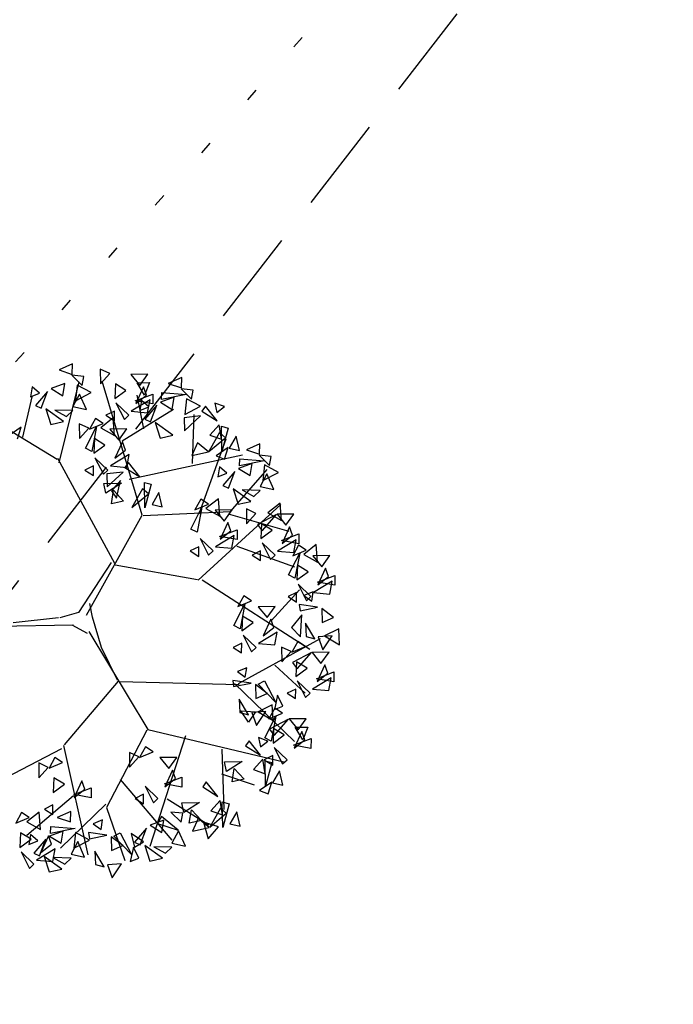
# Model space of a CAD drawing. Units: millimetres. Extents: x 175485 to 176230, y 1668301 to 1669142.
# Drawn here: x 175812 to 175817, y 1668493 to 1668500 of the extents above; entities that cross this region are included whole.
import ezdxf

# ---------------------------------------------------------------- set-up
doc = ezdxf.new("R2010")
doc.units = ezdxf.units.MM
doc.header["$LTSCALE"] = 3
doc.header["$MEASUREMENT"] = 0
doc.linetypes.add('ACAD_ISO07W100', pattern=[3, 0, -3])
doc.linetypes.add('HIDDEN', pattern=[0.375, 0.25, -0.125])
for name, color, linetype in [('-ARVORE', 96, 'CONTINUOUS'), ('-MEIO-FIO', 7, 'HIDDEN'), ('alinhamento spm', 191, 'CONTINUOUS')]:
    doc.layers.add(name, color=color, linetype=linetype)

msp = doc.modelspace()

# ---------------------------------------------------------------- linework, layer by layer
at = {"layer": '-ARVORE', "color": 1}
for p, q in [((175812.5714, 1668497.7902, 1.545), (175812.4652, 1668497.7434, 1.545)), ((175812.5684, 1668497.7077, 1.545), (175812.5714, 1668497.7902, 1.545)), ((175812.4652, 1668497.7434, 1.545), (175812.5684, 1668497.7077, 1.545)), ((175812.7892, 1668497.7484, 1.545), (175812.7909, 1668497.6323, 1.545)), ((175812.8639, 1668497.7135, 1.545), (175812.7892, 1668497.7484, 1.545)), ((175812.7909, 1668497.6323, 1.545), (175812.8639, 1668497.7135, 1.545)), ((175812.5106, 1668497.6361, 1.545), (175812.4029, 1668497.5959, 1.545)), ((175812.465, 1668497.0131, 1.545), (175812.6236, 1668497.649, 1.545)), ((175812.4962, 1668497.5399, 1.545), (175812.5106, 1668497.6361, 1.545)), ((175812.6602, 1668497.6897, 1.545), (175812.5653, 1668497.7, 1.545)), ((175812.5653, 1668497.7, 1.545), (175812.6476, 1668497.6191, 1.545)), ((175812.6476, 1668497.6191, 1.545), (175812.6602, 1668497.6897, 1.545)), ((175813.1177, 1668496.6028, 1.545), (175812.8037, 1668497.6544, 1.545)), ((175812.9074, 1668497.6323, 1.545), (175812.9024, 1668497.5174, 1.545)), ((175812.9904, 1668497.5816, 1.545), (175812.9074, 1668497.6323, 1.545)), ((175813.1619, 1668497.7085, 1.545), (175813.0292, 1668497.7067, 1.545)), ((175813.0292, 1668497.7067, 1.545), (175813.0988, 1668497.6207, 1.545)), ((175813.0776, 1668497.6416, 1.545), (175813.1748, 1668497.6424, 1.545)), ((175813.1366, 1668497.5432, 1.545), (175813.0776, 1668497.6416, 1.545)), ((175813.0988, 1668497.6207, 1.545), (175813.1619, 1668497.7085, 1.545)), ((175813.1748, 1668497.6424, 1.545), (175813.1366, 1668497.5432, 1.545)), ((175813.4294, 1668497.683, 1.545), (175813.3232, 1668497.6363, 1.545)), ((175813.3232, 1668497.6363, 1.545), (175813.4264, 1668497.6006, 1.545)), ((175813.4264, 1668497.6006, 1.545), (175813.4294, 1668497.683, 1.545)), ((175812.255, 1668497.6084, 1.545), (175812.2414, 1668497.5305, 1.545)), ((175812.2414, 1668497.5305, 1.545), (175812.3114, 1668497.5595, 1.545)), ((175812.3114, 1668497.5595, 1.545), (175812.255, 1668497.6084, 1.545)), ((175812.3747, 1668497.5736, 1.545), (175812.2807, 1668497.4624, 1.545)), ((175812.3253, 1668497.4423, 1.545), (175812.3747, 1668497.5736, 1.545)), ((175812.4029, 1668497.5959, 1.545), (175812.4962, 1668497.5399, 1.545)), ((175812.6086, 1668497.6237, 1.545), (175812.5954, 1668497.5005, 1.545)), ((175812.5954, 1668497.5005, 1.545), (175812.7172, 1668497.564, 1.545)), ((175812.7172, 1668497.564, 1.545), (175812.6086, 1668497.6237, 1.545)), ((175812.9024, 1668497.5174, 1.545), (175812.9904, 1668497.5816, 1.545)), ((175813.1277, 1668497.6085, 1.545), (175813.0686, 1668497.4781, 1.545)), ((175813.1519, 1668497.543, 1.545), (175813.1277, 1668497.6085, 1.545)), ((175813.2687, 1668497.5088, 1.545), (175813.2729, 1668497.5642, 1.545)), ((175813.2729, 1668497.5642, 1.545), (175813.4639, 1668497.5502, 1.545)), ((175813.5182, 1668497.5826, 1.545), (175813.4233, 1668497.5929, 1.545)), ((175813.4233, 1668497.5929, 1.545), (175813.5056, 1668497.512, 1.545)), ((175813.5056, 1668497.512, 1.545), (175813.5182, 1668497.5826, 1.545)), ((175812.1809, 1668497.2147, 1.545), (175812.2543, 1668497.5304, 1.545)), ((175812.6265, 1668497.5529, 1.545), (175812.5745, 1668497.4553, 1.545)), ((175812.6799, 1668497.4313, 1.545), (175812.6265, 1668497.5529, 1.545)), ((175812.912, 1668497.4828, 1.545), (175812.9778, 1668497.3529, 1.545)), ((175813.0137, 1668497.3862, 1.545), (175812.912, 1668497.4828, 1.545)), ((175813.1793, 1668497.5072, 1.545), (175813.0327, 1668497.4183, 1.545)), ((175813.0636, 1668497.5002, 1.545), (175813.2008, 1668497.5527, 1.545)), ((175813.2005, 1668497.4752, 1.545), (175813.0636, 1668497.5002, 1.545)), ((175813.0686, 1668497.4781, 1.545), (175813.1519, 1668497.543, 1.545)), ((175813.1314, 1668497.2793, 1.545), (175813.0777, 1668497.5429, 1.545)), ((175813.113, 1668497.5013, 1.545), (175813.0993, 1668497.4234, 1.545)), ((175813.1694, 1668497.4524, 1.545), (175813.113, 1668497.5013, 1.545)), ((175813.1609, 1668497.4065, 1.545), (175813.1793, 1668497.5072, 1.545)), ((175813.2008, 1668497.5527, 1.545), (175813.2005, 1668497.4752, 1.545)), ((175813.3685, 1668497.5289, 1.545), (175813.2608, 1668497.4888, 1.545)), ((175813.2608, 1668497.4888, 1.545), (175813.3541, 1668497.4328, 1.545)), ((175813.4639, 1668497.5502, 1.545), (175813.2687, 1668497.5088, 1.545)), ((175813.3541, 1668497.4328, 1.545), (175813.3685, 1668497.5289, 1.545)), ((175813.4666, 1668497.5166, 1.545), (175813.4534, 1668497.3934, 1.545)), ((175813.5751, 1668497.4569, 1.545), (175813.4666, 1668497.5166, 1.545)), ((175813.7632, 1668497.4542, 1.545), (175813.6894, 1668497.4826, 1.545)), ((175813.6894, 1668497.4826, 1.545), (175813.7044, 1668497.4082, 1.545)), ((175812.4503, 1668497.0397, 1.545), (175811.8204, 1668497.4198, 1.545)), ((175812.2807, 1668497.4624, 1.545), (175812.3253, 1668497.4423, 1.545)), ((175812.5013, 1668497.3369, 1.545), (175812.3623, 1668497.4373, 1.545)), ((175812.3623, 1668497.4373, 1.545), (175812.4014, 1668497.3146, 1.545)), ((175812.5745, 1668497.4238, 1.545), (175812.4313, 1668497.4275, 1.545)), ((175812.4313, 1668497.4275, 1.545), (175812.5236, 1668497.3761, 1.545)), ((175812.5236, 1668497.3761, 1.545), (175812.5745, 1668497.4238, 1.545)), ((175812.5745, 1668497.4553, 1.545), (175812.6799, 1668497.4313, 1.545)), ((175812.9004, 1668497.419, 1.545), (175812.8333, 1668497.3861, 1.545)), ((175812.8997, 1668497.3432, 1.545), (175812.9004, 1668497.419, 1.545)), ((175812.9616, 1668497.1844, 1.545), (175813.3631, 1668497.4346, 1.545)), ((175813.0327, 1668497.4183, 1.545), (175813.1609, 1668497.4065, 1.545)), ((175813.0993, 1668497.4234, 1.545), (175813.1694, 1668497.4524, 1.545)), ((175813.2326, 1668497.4665, 1.545), (175813.1386, 1668497.3553, 1.545)), ((175813.1832, 1668497.3352, 1.545), (175813.2326, 1668497.4665, 1.545)), ((175813.4534, 1668497.3934, 1.545), (175813.5751, 1668497.4569, 1.545)), ((175813.615, 1668497.4571, 1.545), (175813.5867, 1668497.4172, 1.545)), ((175813.5867, 1668497.4172, 1.545), (175813.706, 1668497.3435, 1.545)), ((175813.706, 1668497.3435, 1.545), (175813.615, 1668497.4571, 1.545)), ((175813.7044, 1668497.4082, 1.545), (175813.7632, 1668497.4542, 1.545)), ((175812.4014, 1668497.3146, 1.545), (175812.5013, 1668497.3369, 1.545)), ((175812.7514, 1668497.3614, 1.545), (175812.705, 1668497.278, 1.545)), ((175812.8115, 1668497.3222, 1.545), (175812.7514, 1668497.3614, 1.545)), ((175812.8894, 1668497.3649, 1.545), (175812.7921, 1668497.2881, 1.545)), ((175812.8333, 1668497.3861, 1.545), (175812.8997, 1668497.3432, 1.545)), ((175812.9004, 1668497.228, 1.545), (175812.8894, 1668497.3649, 1.545)), ((175812.9778, 1668497.3529, 1.545), (175813.0137, 1668497.3862, 1.545)), ((175813.1386, 1668497.3553, 1.545), (175813.1832, 1668497.3352, 1.545)), ((175813.3593, 1668497.2298, 1.545), (175813.2202, 1668497.3302, 1.545)), ((175813.2202, 1668497.3302, 1.545), (175813.2594, 1668497.2075, 1.545)), ((175813.5747, 1668497.3819, 1.545), (175813.4468, 1668497.367, 1.545)), ((175813.4468, 1668497.367, 1.545), (175813.4494, 1668497.2647, 1.545)), ((175813.4494, 1668497.2647, 1.545), (175813.5747, 1668497.3819, 1.545)), ((175813.5139, 1668497.0064, 1.545), (175813.527, 1668497.3929, 1.545)), ((175812.1677, 1668497.2933, 1.545), (175812.0725, 1668497.2281, 1.545)), ((175812.1393, 1668497.2022, 1.545), (175812.1677, 1668497.2933, 1.545)), ((175812.6243, 1668497.3187, 1.545), (175812.626, 1668497.2027, 1.545)), ((175812.6991, 1668497.2838, 1.545), (175812.6243, 1668497.3187, 1.545)), ((175812.626, 1668497.2027, 1.545), (175812.6991, 1668497.2838, 1.545)), ((175812.6728, 1668497.1283, 1.545), (175812.7601, 1668497.2987, 1.545)), ((175812.705, 1668497.278, 1.545), (175812.8115, 1668497.3222, 1.545)), ((175812.7601, 1668497.2987, 1.545), (175812.7222, 1668497.1028, 1.545)), ((175812.7921, 1668497.2881, 1.545), (175812.9004, 1668497.228, 1.545)), ((175812.9971, 1668497.2788, 1.545), (175812.8643, 1668497.277, 1.545)), ((175812.8643, 1668497.277, 1.545), (175812.9339, 1668497.1911, 1.545)), ((175812.9339, 1668497.1911, 1.545), (175812.9971, 1668497.2788, 1.545)), ((175813.7262, 1668497.251, 1.545), (175813.6421, 1668497.1025, 1.545)), ((175813.7226, 1668497.3115, 1.545), (175813.6496, 1668497.2307, 1.545)), ((175813.7412, 1668497.1981, 1.545), (175813.7226, 1668497.3115, 1.545)), ((175813.7716, 1668497.2104, 1.545), (175813.7262, 1668497.251, 1.545)), ((175813.7406, 1668497.3, 1.545), (175813.7942, 1668497.2852, 1.545)), ((175813.7438, 1668497.1005, 1.545), (175813.7406, 1668497.3, 1.545)), ((175813.7942, 1668497.2852, 1.545), (175813.7438, 1668497.1005, 1.545)), ((175812.7426, 1668497.2026, 1.545), (175812.7375, 1668497.0878, 1.545)), ((175812.8255, 1668497.1519, 1.545), (175812.7426, 1668497.2026, 1.545)), ((175812.9629, 1668497.1789, 1.545), (175812.9037, 1668497.0484, 1.545)), ((175812.987, 1668497.1134, 1.545), (175812.9629, 1668497.1789, 1.545)), ((175813.2594, 1668497.2075, 1.545), (175813.3593, 1668497.2298, 1.545)), ((175813.5516, 1668497.1702, 1.545), (175813.5077, 1668497.0713, 1.545)), ((175813.6373, 1668497.1003, 1.545), (175813.5516, 1668497.1702, 1.545)), ((175813.5658, 1668496.6126, 1.545), (175813.7769, 1668497.2006, 1.545)), ((175813.6421, 1668497.1025, 1.545), (175813.7716, 1668497.2104, 1.545)), ((175813.6496, 1668497.2307, 1.545), (175813.7412, 1668497.1981, 1.545)), ((175813.8553, 1668497.222, 1.545), (175813.8004, 1668497.1276, 1.545)), ((175813.8808, 1668497.1088, 1.545), (175813.8553, 1668497.222, 1.545)), ((175812.7222, 1668497.1028, 1.545), (175812.6728, 1668497.1283, 1.545)), ((175812.7375, 1668497.0878, 1.545), (175812.8255, 1668497.1519, 1.545)), ((175812.9037, 1668497.0484, 1.545), (175812.987, 1668497.1134, 1.545)), ((175813.5077, 1668497.0713, 1.545), (175813.6373, 1668497.1003, 1.545)), ((175813.7935, 1668497.1321, 1.545), (175813.6983, 1668497.0669, 1.545)), ((175813.7652, 1668497.0409, 1.545), (175813.7935, 1668497.1321, 1.545)), ((175813.8004, 1668497.1276, 1.545), (175813.8808, 1668497.1088, 1.545)), ((175814.0423, 1668497.1625, 1.545), (175813.936, 1668497.1157, 1.545)), ((175813.936, 1668497.1157, 1.545), (175814.0393, 1668497.08, 1.545)), ((175814.0393, 1668497.08, 1.545), (175814.0423, 1668497.1625, 1.545)), ((175812.902, 1668496.2231, 1.545), (175812.4545, 1668497.0475, 1.545)), ((175812.7472, 1668497.0531, 1.545), (175812.8129, 1668496.9232, 1.545)), ((175812.8488, 1668496.9565, 1.545), (175812.7472, 1668497.0531, 1.545)), ((175813.0145, 1668497.0776, 1.545), (175812.8679, 1668496.9886, 1.545)), ((175813.0096, 1668497.0159, 1.545), (175812.9813, 1668496.976, 1.545)), ((175812.9961, 1668496.9769, 1.545), (175813.0145, 1668497.0776, 1.545)), ((175813.1006, 1668496.9023, 1.545), (175813.0096, 1668497.0159, 1.545)), ((175813.0147, 1668496.8839, 1.545), (175813.9054, 1668497.0749, 1.545)), ((175813.6983, 1668497.0669, 1.545), (175813.7652, 1668497.0409, 1.545)), ((175813.8815, 1668496.9882, 1.545), (175813.8857, 1668497.0437, 1.545)), ((175814.0767, 1668497.0297, 1.545), (175813.8815, 1668496.9882, 1.545)), ((175813.8857, 1668497.0437, 1.545), (175814.0767, 1668497.0297, 1.545)), ((175814.131, 1668497.062, 1.545), (175814.0362, 1668497.0723, 1.545)), ((175814.0362, 1668497.0723, 1.545), (175814.1184, 1668496.9914, 1.545)), ((175814.1184, 1668496.9914, 1.545), (175814.131, 1668497.062, 1.545)), ((175812.7355, 1668496.9894, 1.545), (175812.6685, 1668496.9565, 1.545)), ((175812.6685, 1668496.9565, 1.545), (175812.7349, 1668496.9136, 1.545)), ((175812.7349, 1668496.9136, 1.545), (175812.7355, 1668496.9894, 1.545)), ((175812.8129, 1668496.9232, 1.545), (175812.8488, 1668496.9565, 1.545)), ((175812.9693, 1668496.9407, 1.545), (175812.8413, 1668496.9258, 1.545)), ((175812.844, 1668496.8235, 1.545), (175812.9693, 1668496.9407, 1.545)), ((175812.8679, 1668496.9886, 1.545), (175812.9961, 1668496.9769, 1.545)), ((175812.9813, 1668496.976, 1.545), (175813.1006, 1668496.9023, 1.545)), ((175813.7259, 1668496.9807, 1.545), (175813.7122, 1668496.9029, 1.545)), ((175813.7823, 1668496.9318, 1.545), (175813.7259, 1668496.9807, 1.545)), ((175813.8455, 1668496.9459, 1.545), (175813.7515, 1668496.8347, 1.545)), ((175813.7961, 1668496.8146, 1.545), (175813.8455, 1668496.9459, 1.545)), ((175813.8109, 1668496.6294, 1.545), (175814.0988, 1668496.9605, 1.545)), ((175813.9814, 1668497.0084, 1.545), (175813.8737, 1668496.9683, 1.545)), ((175813.8737, 1668496.9683, 1.545), (175813.967, 1668496.9122, 1.545)), ((175813.967, 1668496.9122, 1.545), (175813.9814, 1668497.0084, 1.545)), ((175814.0794, 1668496.996, 1.545), (175814.0662, 1668496.8728, 1.545)), ((175814.0662, 1668496.8728, 1.545), (175814.188, 1668496.9363, 1.545)), ((175814.188, 1668496.9363, 1.545), (175814.0794, 1668496.996, 1.545)), ((175812.8413, 1668496.9258, 1.545), (175812.844, 1668496.8235, 1.545)), ((175812.9464, 1668496.8748, 1.545), (175812.8782, 1668496.7941, 1.545)), ((175812.9153, 1668496.735, 1.545), (175812.9464, 1668496.8748, 1.545)), ((175813.1352, 1668496.8588, 1.545), (175813.1888, 1668496.844, 1.545)), ((175813.1384, 1668496.6593, 1.545), (175813.1352, 1668496.8588, 1.545)), ((175813.7122, 1668496.9029, 1.545), (175813.7823, 1668496.9318, 1.545)), ((175814.0974, 1668496.9252, 1.545), (175814.0453, 1668496.8276, 1.545)), ((175814.1507, 1668496.8036, 1.545), (175814.0974, 1668496.9252, 1.545)), ((175812.8167, 1668496.8505, 1.545), (175812.9558, 1668496.8541, 1.545)), ((175812.8323, 1668496.7746, 1.545), (175812.8167, 1668496.8505, 1.545)), ((175812.9558, 1668496.8541, 1.545), (175812.8323, 1668496.7746, 1.545)), ((175812.8761, 1668496.6921, 1.545), (175812.8932, 1668496.7971, 1.545)), ((175812.8782, 1668496.7941, 1.545), (175812.9153, 1668496.735, 1.545)), ((175812.8932, 1668496.7971, 1.545), (175812.9711, 1668496.7129, 1.545)), ((175813.1208, 1668496.8098, 1.545), (175813.0366, 1668496.6613, 1.545)), ((175813.1662, 1668496.7692, 1.545), (175813.1208, 1668496.8098, 1.545)), ((175813.1888, 1668496.844, 1.545), (175813.1384, 1668496.6593, 1.545)), ((175813.7515, 1668496.8347, 1.545), (175813.7961, 1668496.8146, 1.545)), ((175813.9722, 1668496.7092, 1.545), (175813.8331, 1668496.8096, 1.545)), ((175813.8331, 1668496.8096, 1.545), (175813.8722, 1668496.6869, 1.545)), ((175814.0453, 1668496.7962, 1.545), (175813.9022, 1668496.7999, 1.545)), ((175813.9022, 1668496.7999, 1.545), (175813.9944, 1668496.7485, 1.545)), ((175813.9944, 1668496.7485, 1.545), (175814.0453, 1668496.7962, 1.545)), ((175814.0453, 1668496.8276, 1.545), (175814.1507, 1668496.8036, 1.545)), ((175812.9711, 1668496.7129, 1.545), (175812.8761, 1668496.6921, 1.545)), ((175813.0366, 1668496.6613, 1.545), (175813.1662, 1668496.7692, 1.545)), ((175813.2499, 1668496.7808, 1.545), (175813.195, 1668496.6864, 1.545)), ((175813.2754, 1668496.6676, 1.545), (175813.2499, 1668496.7808, 1.545)), ((175813.5782, 1668496.7262, 1.545), (175813.5317, 1668496.6428, 1.545)), ((175813.6383, 1668496.6871, 1.545), (175813.5782, 1668496.7262, 1.545)), ((175813.7161, 1668496.7297, 1.545), (175813.6189, 1668496.6529, 1.545)), ((175813.7272, 1668496.5928, 1.545), (175813.7161, 1668496.7297, 1.545)), ((175813.8722, 1668496.6869, 1.545), (175813.9722, 1668496.7092, 1.545)), ((175813.1255, 1668496.5986, 1.545), (175813.8109, 1668496.6294, 1.545)), ((175813.195, 1668496.6864, 1.545), (175813.2754, 1668496.6676, 1.545)), ((175813.4996, 1668496.4931, 1.545), (175813.5868, 1668496.6636, 1.545)), ((175813.5317, 1668496.6428, 1.545), (175813.6383, 1668496.6871, 1.545)), ((175813.5868, 1668496.6636, 1.545), (175813.549, 1668496.4677, 1.545)), ((175813.5583, 1668496.0919, 1.545), (175814.2057, 1668496.6867, 1.545)), ((175813.6189, 1668496.6529, 1.545), (175813.7272, 1668496.5928, 1.545)), ((175813.8239, 1668496.6437, 1.545), (175813.6911, 1668496.6419, 1.545)), ((175813.6911, 1668496.6419, 1.545), (175813.7607, 1668496.5559, 1.545)), ((175813.7607, 1668496.5559, 1.545), (175813.8239, 1668496.6437, 1.545)), ((175813.9365, 1668496.6503, 1.545), (175813.9382, 1668496.5342, 1.545)), ((175814.0113, 1668496.6154, 1.545), (175813.9365, 1668496.6503, 1.545)), ((175814.2016, 1668496.6964, 1.545), (175814.1043, 1668496.6197, 1.545)), ((175814.2126, 1668496.5596, 1.545), (175814.2016, 1668496.6964, 1.545)), ((175812.6819, 1668495.8178, 1.545), (175813.1177, 1668496.6028, 1.545)), ((175813.7918, 1668496.6118, 1.545), (175814.268, 1668496.4751, 1.545)), ((175813.9382, 1668496.5342, 1.545), (175814.0113, 1668496.6154, 1.545)), ((175814.1714, 1668496.6074, 1.545), (175814.0225, 1668496.5284, 1.545)), ((175814.0586, 1668496.4794, 1.545), (175814.1714, 1668496.6074, 1.545)), ((175814.1043, 1668496.6197, 1.545), (175814.2126, 1668496.5596, 1.545)), ((175814.3093, 1668496.6104, 1.545), (175814.1765, 1668496.6086, 1.545)), ((175814.1765, 1668496.6086, 1.545), (175814.2461, 1668496.5226, 1.545)), ((175814.2461, 1668496.5226, 1.545), (175814.3093, 1668496.6104, 1.545)), ((175813.549, 1668496.4677, 1.545), (175813.4996, 1668496.4931, 1.545)), ((175813.7255, 1668496.4354, 1.545), (175813.8627, 1668496.4879, 1.545)), ((175813.7897, 1668496.5437, 1.545), (175813.7305, 1668496.4133, 1.545)), ((175813.7305, 1668496.4133, 1.545), (175813.8138, 1668496.4783, 1.545)), ((175813.8138, 1668496.4783, 1.545), (175813.7897, 1668496.5437, 1.545)), ((175813.8627, 1668496.4879, 1.545), (175813.8624, 1668496.4104, 1.545)), ((175814.0225, 1668496.5284, 1.545), (175814.0586, 1668496.4794, 1.545)), ((175814.0547, 1668496.5342, 1.545), (175814.0497, 1668496.4194, 1.545)), ((175814.0497, 1668496.4194, 1.545), (175814.1377, 1668496.4835, 1.545)), ((175814.1377, 1668496.4835, 1.545), (175814.0547, 1668496.5342, 1.545)), ((175814.2751, 1668496.5105, 1.545), (175814.2159, 1668496.38, 1.545)), ((175814.2992, 1668496.445, 1.545), (175814.2751, 1668496.5105, 1.545)), ((175813.5739, 1668496.418, 1.545), (175813.6397, 1668496.2881, 1.545)), ((175813.6756, 1668496.3214, 1.545), (175813.5739, 1668496.418, 1.545)), ((175813.8412, 1668496.4425, 1.545), (175813.6946, 1668496.3535, 1.545)), ((175813.8624, 1668496.4104, 1.545), (175813.7255, 1668496.4354, 1.545)), ((175813.8228, 1668496.3417, 1.545), (175813.8412, 1668496.4425, 1.545)), ((175814.3267, 1668496.4092, 1.545), (175814.18, 1668496.3202, 1.545)), ((175814.211, 1668496.4022, 1.545), (175814.3481, 1668496.4547, 1.545)), ((175814.3479, 1668496.3772, 1.545), (175814.211, 1668496.4022, 1.545)), ((175814.2159, 1668496.38, 1.545), (175814.2992, 1668496.445, 1.545)), ((175814.3083, 1668496.3085, 1.545), (175814.3267, 1668496.4092, 1.545)), ((175814.3481, 1668496.4547, 1.545), (175814.3479, 1668496.3772, 1.545)), ((175813.5623, 1668496.3543, 1.545), (175813.4953, 1668496.3214, 1.545)), ((175813.4953, 1668496.3214, 1.545), (175813.5616, 1668496.2784, 1.545)), ((175813.5616, 1668496.2784, 1.545), (175813.5623, 1668496.3543, 1.545)), ((175813.6397, 1668496.2881, 1.545), (175813.6756, 1668496.3214, 1.545)), ((175813.6946, 1668496.3535, 1.545), (175813.8228, 1668496.3417, 1.545)), ((175813.8606, 1668496.3586, 1.545), (175814.3138, 1668496.1972, 1.545)), ((175814.0477, 1668496.321, 1.545), (175813.9807, 1668496.2881, 1.545)), ((175814.0471, 1668496.2452, 1.545), (175814.0477, 1668496.321, 1.545)), ((175814.0594, 1668496.3847, 1.545), (175814.1251, 1668496.2548, 1.545)), ((175814.161, 1668496.2881, 1.545), (175814.0594, 1668496.3847, 1.545)), ((175814.18, 1668496.3202, 1.545), (175814.3083, 1668496.3085, 1.545)), ((175814.3458, 1668496.367, 1.545), (175814.2994, 1668496.2836, 1.545)), ((175814.2994, 1668496.2836, 1.545), (175814.4059, 1668496.3279, 1.545)), ((175814.4059, 1668496.3279, 1.545), (175814.3458, 1668496.367, 1.545)), ((175814.4838, 1668496.3705, 1.545), (175814.3865, 1668496.2937, 1.545)), ((175814.4948, 1668496.2336, 1.545), (175814.4838, 1668496.3705, 1.545)), ((175813.9807, 1668496.2881, 1.545), (175814.0471, 1668496.2452, 1.545)), ((175814.1251, 1668496.2548, 1.545), (175814.161, 1668496.2881, 1.545)), ((175814.2672, 1668496.1339, 1.545), (175814.3545, 1668496.3043, 1.545)), ((175814.3545, 1668496.3043, 1.545), (175814.3167, 1668496.1084, 1.545)), ((175814.3865, 1668496.2937, 1.545), (175814.4948, 1668496.2336, 1.545)), ((175814.5915, 1668496.2844, 1.545), (175814.4587, 1668496.2827, 1.545)), ((175814.4587, 1668496.2827, 1.545), (175814.5283, 1668496.1967, 1.545)), ((175814.5283, 1668496.1967, 1.545), (175814.5915, 1668496.2844, 1.545)), ((175812.8738, 1668496.23, 1.545), (175812.6178, 1668495.8375, 1.545)), ((175812.9054, 1668496.2119, 1.545), (175813.5509, 1668496.0959, 1.545)), ((175814.337, 1668496.2082, 1.545), (175814.3319, 1668496.0934, 1.545)), ((175814.4199, 1668496.1575, 1.545), (175814.337, 1668496.2082, 1.545)), ((175814.5573, 1668496.1845, 1.545), (175814.4981, 1668496.0541, 1.545)), ((175814.5814, 1668496.119, 1.545), (175814.5573, 1668496.1845, 1.545)), ((175813.589, 1668496.0938, 1.545), (175814.4349, 1668495.5499, 1.545)), ((175814.3167, 1668496.1084, 1.545), (175814.2672, 1668496.1339, 1.545)), ((175814.3319, 1668496.0934, 1.545), (175814.4199, 1668496.1575, 1.545)), ((175814.4932, 1668496.0762, 1.545), (175814.6304, 1668496.1287, 1.545)), ((175814.4981, 1668496.0541, 1.545), (175814.5814, 1668496.119, 1.545)), ((175814.6304, 1668496.1287, 1.545), (175814.6301, 1668496.0512, 1.545)), ((175814.1318, 1668495.7712, 1.545), (175814.3535, 1668496.0164, 1.545)), ((175814.3416, 1668496.0587, 1.545), (175814.4073, 1668495.9289, 1.545)), ((175814.4432, 1668495.9621, 1.545), (175814.3416, 1668496.0587, 1.545)), ((175814.6089, 1668496.0832, 1.545), (175814.4623, 1668495.9942, 1.545)), ((175814.6301, 1668496.0512, 1.545), (175814.4932, 1668496.0762, 1.545)), ((175814.5905, 1668495.9825, 1.545), (175814.6089, 1668496.0832, 1.545)), ((175813.9154, 1668495.9675, 1.545), (175813.869, 1668495.8841, 1.545)), ((175813.9755, 1668495.9284, 1.545), (175813.9154, 1668495.9675, 1.545)), ((175814.3299, 1668495.995, 1.545), (175814.2629, 1668495.9621, 1.545)), ((175814.2629, 1668495.9621, 1.545), (175814.3293, 1668495.9192, 1.545)), ((175814.3293, 1668495.9192, 1.545), (175814.3299, 1668495.995, 1.545)), ((175814.4606, 1668495.9996, 1.545), (175814.3873, 1668495.9699, 1.545)), ((175814.3873, 1668495.9699, 1.545), (175814.449, 1668495.9258, 1.545)), ((175814.4073, 1668495.9289, 1.545), (175814.4432, 1668495.9621, 1.545)), ((175814.449, 1668495.9258, 1.545), (175814.4606, 1668495.9996, 1.545)), ((175814.4623, 1668495.9942, 1.545), (175814.5905, 1668495.9825, 1.545)), ((175812.729, 1668495.8017, 1.545), (175812.7077, 1668495.9075, 1.545)), ((175813.8368, 1668495.7344, 1.545), (175813.9241, 1668495.9048, 1.545)), ((175813.869, 1668495.8841, 1.545), (175813.9755, 1668495.9284, 1.545)), ((175813.9241, 1668495.9048, 1.545), (175813.8862, 1668495.7089, 1.545)), ((175814.1611, 1668495.8849, 1.545), (175814.0283, 1668495.8832, 1.545)), ((175814.0283, 1668495.8832, 1.545), (175814.0979, 1668495.7972, 1.545)), ((175814.0979, 1668495.7972, 1.545), (175814.1611, 1668495.8849, 1.545)), ((175814.4945, 1668495.8797, 1.545), (175814.3504, 1668495.9004, 1.545)), ((175814.3504, 1668495.9004, 1.545), (175814.3571, 1668495.8519, 1.545)), ((175814.3571, 1668495.8519, 1.545), (175814.4945, 1668495.8797, 1.545)), ((175814.6196, 1668495.7977, 1.545), (175814.5285, 1668495.8677, 1.545)), ((175814.5285, 1668495.8677, 1.545), (175814.5305, 1668495.7589, 1.545)), ((175812.4621, 1668495.7947, 1.545), (175812.105, 1668495.7565, 1.545)), ((175812.6178, 1668495.8375, 1.545), (175812.4717, 1668495.7949, 1.545)), ((175812.7996, 1668495.5624, 1.545), (175812.729, 1668495.8017, 1.545)), ((175813.9065, 1668495.8087, 1.545), (175813.9015, 1668495.6939, 1.545)), ((175813.9895, 1668495.758, 1.545), (175813.9065, 1668495.8087, 1.545)), ((175814.1269, 1668495.785, 1.545), (175814.0677, 1668495.6546, 1.545)), ((175814.151, 1668495.7195, 1.545), (175814.1269, 1668495.785, 1.545)), ((175814.3725, 1668495.8179, 1.545), (175814.2893, 1668495.7196, 1.545)), ((175814.3612, 1668495.6468, 1.545), (175814.3725, 1668495.8179, 1.545)), ((175814.5305, 1668495.7589, 1.545), (175814.6196, 1668495.7977, 1.545)), ((175812.5797, 1668495.7381, 1.545), (175811.6819, 1668495.723, 1.545)), ((175812.5649, 1668495.7397, 1.545), (175812.6864, 1668495.6753, 1.545)), ((175813.8862, 1668495.7089, 1.545), (175813.8368, 1668495.7344, 1.545)), ((175813.9015, 1668495.6939, 1.545), (175813.9895, 1668495.758, 1.545)), ((175814.0677, 1668495.6546, 1.545), (175814.151, 1668495.7195, 1.545)), ((175814.2893, 1668495.7196, 1.545), (175814.3612, 1668495.6468, 1.545)), ((175814.4737, 1668495.6309, 1.545), (175814.4009, 1668495.7542, 1.545)), ((175814.4009, 1668495.7542, 1.545), (175814.4063, 1668495.6487, 1.545)), ((175814.6612, 1668495.7081, 1.545), (175814.5498, 1668495.6539, 1.545)), ((175814.6683, 1668495.5844, 1.545), (175814.6612, 1668495.7081, 1.545)), ((175812.6998, 1668495.6894, 1.545), (175813.1618, 1668494.9195, 1.545)), ((175813.8738, 1668495.279, 1.545), (175814.5179, 1668495.6345, 1.545)), ((175813.9111, 1668495.6592, 1.545), (175813.9769, 1668495.5294, 1.545)), ((175814.0128, 1668495.5626, 1.545), (175813.9111, 1668495.6592, 1.545)), ((175814.1785, 1668495.6837, 1.545), (175814.0318, 1668495.5947, 1.545)), ((175814.1601, 1668495.583, 1.545), (175814.1785, 1668495.6837, 1.545)), ((175814.4063, 1668495.6487, 1.545), (175814.4737, 1668495.6309, 1.545)), ((175814.6107, 1668495.6553, 1.545), (175814.5004, 1668495.6476, 1.545)), ((175814.5004, 1668495.6476, 1.545), (175814.536, 1668495.5455, 1.545)), ((175814.536, 1668495.5455, 1.545), (175814.6107, 1668495.6553, 1.545)), ((175814.5498, 1668495.6539, 1.545), (175814.6683, 1668495.5844, 1.545)), ((175812.9254, 1668495.3052, 1.545), (175812.7996, 1668495.5624, 1.545)), ((175813.8995, 1668495.5955, 1.545), (175813.8325, 1668495.5626, 1.545)), ((175813.8325, 1668495.5626, 1.545), (175813.8989, 1668495.5197, 1.545)), ((175813.8989, 1668495.5197, 1.545), (175813.8995, 1668495.5955, 1.545)), ((175813.9769, 1668495.5294, 1.545), (175814.0128, 1668495.5626, 1.545)), ((175814.0318, 1668495.5947, 1.545), (175814.1601, 1668495.583, 1.545)), ((175814.212, 1668495.566, 1.545), (175814.2137, 1668495.4499, 1.545)), ((175814.2868, 1668495.5311, 1.545), (175814.212, 1668495.566, 1.545)), ((175814.3391, 1668495.6086, 1.545), (175814.2926, 1668495.5253, 1.545)), ((175814.2926, 1668495.5253, 1.545), (175814.3992, 1668495.5695, 1.545)), ((175814.3992, 1668495.5695, 1.545), (175814.3391, 1668495.6086, 1.545)), ((175814.2137, 1668495.4499, 1.545), (175814.2868, 1668495.5311, 1.545)), ((175814.4469, 1668495.5231, 1.545), (175814.2979, 1668495.4441, 1.545)), ((175814.3341, 1668495.395, 1.545), (175814.4469, 1668495.5231, 1.545)), ((175814.5848, 1668495.5261, 1.545), (175814.452, 1668495.5243, 1.545)), ((175814.452, 1668495.5243, 1.545), (175814.5216, 1668495.4383, 1.545)), ((175814.5216, 1668495.4383, 1.545), (175814.5848, 1668495.5261, 1.545)), ((175813.939, 1668495.4033, 1.545), (175813.8658, 1668495.3736, 1.545)), ((175813.9275, 1668495.3296, 1.545), (175813.939, 1668495.4033, 1.545)), ((175814.16, 1668495.4248, 1.545), (175814.3968, 1668495.2034, 1.545)), ((175814.2979, 1668495.4441, 1.545), (175814.3341, 1668495.395, 1.545)), ((175814.3302, 1668495.4499, 1.545), (175814.3252, 1668495.3351, 1.545)), ((175814.3252, 1668495.3351, 1.545), (175814.4132, 1668495.3992, 1.545)), ((175814.4132, 1668495.3992, 1.545), (175814.3302, 1668495.4499, 1.545)), ((175814.5506, 1668495.4261, 1.545), (175814.4914, 1668495.2957, 1.545)), ((175814.5747, 1668495.3607, 1.545), (175814.5506, 1668495.4261, 1.545)), ((175813.8658, 1668495.3736, 1.545), (175813.9275, 1668495.3296, 1.545)), ((175814.6021, 1668495.3249, 1.545), (175814.4555, 1668495.2359, 1.545)), ((175814.4864, 1668495.3179, 1.545), (175814.6236, 1668495.3703, 1.545)), ((175814.6233, 1668495.2929, 1.545), (175814.4864, 1668495.3179, 1.545)), ((175814.4914, 1668495.2957, 1.545), (175814.5747, 1668495.3607, 1.545)), ((175814.5837, 1668495.2242, 1.545), (175814.6021, 1668495.3249, 1.545)), ((175814.6236, 1668495.3703, 1.545), (175814.6233, 1668495.2929, 1.545)), ((175812.9293, 1668495.2987, 1.545), (175812.5061, 1668494.7977, 1.545)), ((175812.9407, 1668495.2961, 1.545), (175813.8785, 1668495.2714, 1.545)), ((175813.973, 1668495.2835, 1.545), (175813.8289, 1668495.3042, 1.545)), ((175813.8289, 1668495.3042, 1.545), (175813.8356, 1668495.2557, 1.545)), ((175813.8356, 1668495.2557, 1.545), (175813.973, 1668495.2835, 1.545)), ((175813.8435, 1668495.2796, 1.545), (175814.3148, 1668494.8243, 1.545)), ((175814.0981, 1668495.2015, 1.545), (175814.007, 1668495.2715, 1.545)), ((175814.007, 1668495.2715, 1.545), (175814.009, 1668495.1626, 1.545)), ((175814.028, 1668495.2754, 1.545), (175814.0773, 1668495.3013, 1.545)), ((175814.1668, 1668495.132, 1.545), (175814.028, 1668495.2754, 1.545)), ((175814.0773, 1668495.3013, 1.545), (175814.1668, 1668495.132, 1.545)), ((175814.3232, 1668495.2367, 1.545), (175814.2561, 1668495.2038, 1.545)), ((175814.3225, 1668495.1609, 1.545), (175814.3232, 1668495.2367, 1.545)), ((175814.3348, 1668495.3004, 1.545), (175814.4006, 1668495.1705, 1.545)), ((175814.4365, 1668495.2038, 1.545), (175814.3348, 1668495.3004, 1.545)), ((175814.4555, 1668495.2359, 1.545), (175814.5837, 1668495.2242, 1.545)), ((175813.9522, 1668495.0346, 1.545), (175813.8794, 1668495.1579, 1.545)), ((175813.8794, 1668495.1579, 1.545), (175813.8848, 1668495.0524, 1.545)), ((175814.009, 1668495.1626, 1.545), (175814.0981, 1668495.2015, 1.545)), ((175814.1814, 1668495.189, 1.545), (175814.1565, 1668495.0763, 1.545)), ((175814.2231, 1668495.1031, 1.545), (175814.1814, 1668495.189, 1.545)), ((175814.2561, 1668495.2038, 1.545), (175814.3225, 1668495.1609, 1.545)), ((175814.4006, 1668495.1705, 1.545), (175814.4365, 1668495.2038, 1.545)), ((175814.1397, 1668495.1118, 1.545), (175814.0283, 1668495.0576, 1.545)), ((175814.1589, 1668495.0861, 1.545), (175814.1125, 1668495.0027, 1.545)), ((175814.1468, 1668494.9882, 1.545), (175814.1397, 1668495.1118, 1.545)), ((175814.1565, 1668495.0763, 1.545), (175814.2231, 1668495.1031, 1.545)), ((175814.219, 1668495.047, 1.545), (175814.1589, 1668495.0861, 1.545)), ((175813.8848, 1668495.0524, 1.545), (175813.9522, 1668495.0346, 1.545)), ((175813.8936, 1668495.0648, 1.545), (175814.0081, 1668495.0567, 1.545)), ((175813.953, 1668494.9766, 1.545), (175813.8936, 1668495.0648, 1.545)), ((175814.0081, 1668495.0567, 1.545), (175813.953, 1668494.9766, 1.545)), ((175814.0892, 1668495.0591, 1.545), (175813.9788, 1668495.0514, 1.545)), ((175813.9788, 1668495.0514, 1.545), (175814.0145, 1668494.9493, 1.545)), ((175814.0145, 1668494.9493, 1.545), (175814.0892, 1668495.0591, 1.545)), ((175814.0283, 1668495.0576, 1.545), (175814.1468, 1668494.9882, 1.545)), ((175814.0803, 1668494.853, 1.545), (175814.1676, 1668495.0235, 1.545)), ((175814.1125, 1668495.0027, 1.545), (175814.219, 1668495.047, 1.545)), ((175814.1676, 1668495.0235, 1.545), (175814.1297, 1668494.8275, 1.545)), ((175814.4046, 1668495.0036, 1.545), (175814.2718, 1668495.0018, 1.545)), ((175814.3414, 1668494.9158, 1.545), (175814.4046, 1668495.0036, 1.545)), ((175814.2667, 1668495.0006, 1.545), (175814.1178, 1668494.9216, 1.545)), ((175814.1501, 1668494.9274, 1.545), (175814.145, 1668494.8125, 1.545)), ((175814.233, 1668494.8767, 1.545), (175814.1501, 1668494.9274, 1.545)), ((175814.1539, 1668494.8725, 1.545), (175814.2667, 1668495.0006, 1.545)), ((175814.2718, 1668495.0018, 1.545), (175814.3414, 1668494.9158, 1.545)), ((175814.3203, 1668494.9367, 1.545), (175814.4175, 1668494.9375, 1.545)), ((175814.3793, 1668494.8383, 1.545), (175814.3203, 1668494.9367, 1.545)), ((175814.4175, 1668494.9375, 1.545), (175814.3793, 1668494.8383, 1.545)), ((175813.1542, 1668494.9148, 1.545), (175812.8382, 1668494.3059, 1.545)), ((175813.1618, 1668494.9195, 1.545), (175814.2295, 1668494.6656, 1.545)), ((175813.4567, 1668494.8681, 1.545), (175813.1768, 1668494.0013, 1.545)), ((175814.105, 1668494.8276, 1.545), (175814.0312, 1668494.856, 1.545)), ((175814.0312, 1668494.856, 1.545), (175814.0461, 1668494.7817, 1.545)), ((175814.1297, 1668494.8275, 1.545), (175814.0803, 1668494.853, 1.545)), ((175814.1178, 1668494.9216, 1.545), (175814.1539, 1668494.8725, 1.545)), ((175814.145, 1668494.8125, 1.545), (175814.233, 1668494.8767, 1.545)), ((175814.3704, 1668494.9036, 1.545), (175814.3112, 1668494.7732, 1.545)), ((175814.3945, 1668494.8382, 1.545), (175814.3704, 1668494.9036, 1.545)), ((175812.499, 1668494.7934, 1.545), (175812.6904, 1668493.9353, 1.545)), ((175813.1445, 1668494.7821, 1.545), (175813.0981, 1668494.6987, 1.545)), ((175813.2046, 1668494.743, 1.545), (175813.1445, 1668494.7821, 1.545)), ((175813.9568, 1668494.8305, 1.545), (175813.9285, 1668494.7906, 1.545)), ((175813.9285, 1668494.7906, 1.545), (175814.0478, 1668494.7169, 1.545)), ((175814.0478, 1668494.7169, 1.545), (175813.9568, 1668494.8305, 1.545)), ((175814.0461, 1668494.7817, 1.545), (175814.105, 1668494.8276, 1.545)), ((175814.1547, 1668494.7779, 1.545), (175814.2204, 1668494.648, 1.545)), ((175814.2563, 1668494.6813, 1.545), (175814.1547, 1668494.7779, 1.545)), ((175814.3063, 1668494.7953, 1.545), (175814.4435, 1668494.8478, 1.545)), ((175814.4432, 1668494.7703, 1.545), (175814.3063, 1668494.7953, 1.545)), ((175814.3112, 1668494.7732, 1.545), (175814.3945, 1668494.8382, 1.545)), ((175814.4435, 1668494.8478, 1.545), (175814.4432, 1668494.7703, 1.545)), ((175812.4853, 1668494.7658, 1.545), (175811.5913, 1668494.3052, 1.545)), ((175812.4328, 1668494.6987, 1.545), (175812.3864, 1668494.6153, 1.545)), ((175812.4929, 1668494.6595, 1.545), (175812.4328, 1668494.6987, 1.545)), ((175813.0174, 1668494.7394, 1.545), (175813.0191, 1668494.6234, 1.545)), ((175813.0922, 1668494.7046, 1.545), (175813.0174, 1668494.7394, 1.545)), ((175813.0191, 1668494.6234, 1.545), (175813.0922, 1668494.7046, 1.545)), ((175813.0981, 1668494.6987, 1.545), (175813.2046, 1668494.743, 1.545)), ((175813.3902, 1668494.6996, 1.545), (175813.2574, 1668494.6978, 1.545)), ((175813.2574, 1668494.6978, 1.545), (175813.327, 1668494.6118, 1.545)), ((175813.327, 1668494.6118, 1.545), (175813.3902, 1668494.6996, 1.545)), ((175813.7435, 1668494.7639, 1.545), (175813.7594, 1668494.2911, 1.545)), ((175814.143, 1668494.7142, 1.545), (175814.076, 1668494.6813, 1.545)), ((175814.1424, 1668494.6383, 1.545), (175814.143, 1668494.7142, 1.545)), ((175812.3057, 1668494.656, 1.545), (175812.3074, 1668494.54, 1.545)), ((175812.3805, 1668494.6211, 1.545), (175812.3057, 1668494.656, 1.545)), ((175812.3074, 1668494.54, 1.545), (175812.3805, 1668494.6211, 1.545)), ((175812.3864, 1668494.6153, 1.545), (175812.4929, 1668494.6595, 1.545)), ((175813.7639, 1668494.6651, 1.545), (175813.903, 1668494.6687, 1.545)), ((175813.7795, 1668494.5892, 1.545), (175813.7639, 1668494.6651, 1.545)), ((175813.903, 1668494.6687, 1.545), (175813.7795, 1668494.5892, 1.545)), ((175814.0644, 1668494.6849, 1.545), (175813.9914, 1668494.6041, 1.545)), ((175814.083, 1668494.5715, 1.545), (175814.0644, 1668494.6849, 1.545)), ((175814.076, 1668494.6813, 1.545), (175814.1424, 1668494.6383, 1.545)), ((175814.0824, 1668494.6734, 1.545), (175814.136, 1668494.6586, 1.545)), ((175814.0856, 1668494.4739, 1.545), (175814.0824, 1668494.6734, 1.545)), ((175814.136, 1668494.6586, 1.545), (175814.0856, 1668494.4739, 1.545)), ((175814.2204, 1668494.648, 1.545), (175814.2563, 1668494.6813, 1.545)), ((175812.4239, 1668494.5399, 1.545), (175812.4189, 1668494.4251, 1.545)), ((175812.5069, 1668494.4892, 1.545), (175812.4239, 1668494.5399, 1.545)), ((175813.2919, 1668494.4913, 1.545), (175813.429, 1668494.5438, 1.545)), ((175813.356, 1668494.5996, 1.545), (175813.2968, 1668494.4692, 1.545)), ((175813.3801, 1668494.5341, 1.545), (175813.356, 1668494.5996, 1.545)), ((175813.429, 1668494.5438, 1.545), (175813.4288, 1668494.4663, 1.545)), ((175813.7408, 1668494.5694, 1.545), (175813.9959, 1668494.484, 1.545)), ((175813.8233, 1668494.5067, 1.545), (175813.8404, 1668494.6117, 1.545)), ((175813.8404, 1668494.6117, 1.545), (175813.9183, 1668494.5275, 1.545)), ((175813.9914, 1668494.6041, 1.545), (175814.083, 1668494.5715, 1.545)), ((175814.1971, 1668494.5954, 1.545), (175814.1422, 1668494.501, 1.545)), ((175814.2225, 1668494.4822, 1.545), (175814.1971, 1668494.5954, 1.545)), ((175812.4189, 1668494.4251, 1.545), (175812.5069, 1668494.4892, 1.545)), ((175812.6443, 1668494.5162, 1.545), (175812.5851, 1668494.3857, 1.545)), ((175812.6684, 1668494.4507, 1.545), (175812.6443, 1668494.5162, 1.545)), ((175812.9462, 1668494.5265, 1.545), (175813.3499, 1668494.0497, 1.545)), ((175813.1403, 1668494.4738, 1.545), (175813.206, 1668494.344, 1.545)), ((175813.2419, 1668494.3772, 1.545), (175813.1403, 1668494.4738, 1.545)), ((175813.4288, 1668494.4663, 1.545), (175813.2919, 1668494.4913, 1.545)), ((175813.2968, 1668494.4692, 1.545), (175813.3801, 1668494.5341, 1.545)), ((175813.6213, 1668494.5072, 1.545), (175813.593, 1668494.4673, 1.545)), ((175813.593, 1668494.4673, 1.545), (175813.7123, 1668494.3936, 1.545)), ((175813.7123, 1668494.3936, 1.545), (175813.6213, 1668494.5072, 1.545)), ((175813.9183, 1668494.5275, 1.545), (175813.8233, 1668494.5067, 1.545)), ((175814.1353, 1668494.5055, 1.545), (175814.0401, 1668494.4403, 1.545)), ((175814.1069, 1668494.4144, 1.545), (175814.1353, 1668494.5055, 1.545)), ((175814.1422, 1668494.501, 1.545), (175814.2225, 1668494.4822, 1.545)), ((175812.5788, 1668494.3982, 1.545), (175812.2124, 1668494.0864, 1.545)), ((175812.5802, 1668494.4079, 1.545), (175812.7173, 1668494.4604, 1.545)), ((175812.7171, 1668494.3829, 1.545), (175812.5802, 1668494.4079, 1.545)), ((175812.5851, 1668494.3857, 1.545), (175812.6684, 1668494.4507, 1.545)), ((175812.7173, 1668494.4604, 1.545), (175812.7171, 1668494.3829, 1.545)), ((175813.1286, 1668494.4101, 1.545), (175813.0616, 1668494.3772, 1.545)), ((175813.128, 1668494.3343, 1.545), (175813.1286, 1668494.4101, 1.545)), ((175814.0401, 1668494.4403, 1.545), (175814.1069, 1668494.4144, 1.545)), ((175812.4169, 1668494.3267, 1.545), (175812.3499, 1668494.2938, 1.545)), ((175812.4163, 1668494.2509, 1.545), (175812.4169, 1668494.3267, 1.545)), ((175812.8325, 1668494.3312, 1.545), (175812.476, 1668493.9871, 1.545)), ((175813.0616, 1668494.3772, 1.545), (175813.128, 1668494.3343, 1.545)), ((175813.206, 1668494.344, 1.545), (175813.2419, 1668494.3772, 1.545)), ((175813.3132, 1668494.3745, 1.545), (175813.6413, 1668494.1699, 1.545)), ((175813.4284, 1668494.3417, 1.545), (175813.5675, 1668494.3454, 1.545)), ((175813.444, 1668494.2658, 1.545), (175813.4284, 1668494.3417, 1.545)), ((175813.5675, 1668494.3454, 1.545), (175813.444, 1668494.2658, 1.545)), ((175813.7289, 1668494.3616, 1.545), (175813.6559, 1668494.2808, 1.545)), ((175813.7475, 1668494.2482, 1.545), (175813.7289, 1668494.3616, 1.545)), ((175813.7469, 1668494.3501, 1.545), (175813.8005, 1668494.3353, 1.545)), ((175813.7501, 1668494.1505, 1.545), (175813.7469, 1668494.3501, 1.545)), ((175813.8005, 1668494.3353, 1.545), (175813.7501, 1668494.1505, 1.545)), ((175812.1711, 1668494.2665, 1.545), (175812.1247, 1668494.1831, 1.545)), ((175812.2313, 1668494.2274, 1.545), (175812.1711, 1668494.2665, 1.545)), ((175812.3091, 1668494.27, 1.545), (175812.2118, 1668494.1932, 1.545)), ((175812.3202, 1668494.1331, 1.545), (175812.3091, 1668494.27, 1.545)), ((175812.3499, 1668494.2938, 1.545), (175812.4163, 1668494.2509, 1.545)), ((175812.5577, 1668494.2754, 1.545), (175812.4515, 1668494.2286, 1.545)), ((175812.5547, 1668494.1929, 1.545), (175812.5577, 1668494.2754, 1.545)), ((175812.8382, 1668494.3059, 1.545), (175812.981, 1668493.8909, 1.545)), ((175813.2697, 1668494.2343, 1.545), (175813.2386, 1668494.1819, 1.545)), ((175813.4005, 1668494.1278, 1.545), (175813.2697, 1668494.2343, 1.545)), ((175813.4373, 1668494.2605, 1.545), (175813.3424, 1668494.2707, 1.545)), ((175813.3424, 1668494.2707, 1.545), (175813.4247, 1668494.1898, 1.545)), ((175813.4247, 1668494.1898, 1.545), (175813.4373, 1668494.2605, 1.545)), ((175813.4878, 1668494.1834, 1.545), (175813.5049, 1668494.2883, 1.545)), ((175813.5049, 1668494.2883, 1.545), (175813.5828, 1668494.2042, 1.545)), ((175813.7325, 1668494.3011, 1.545), (175813.6483, 1668494.1526, 1.545)), ((175813.6483, 1668494.1526, 1.545), (175813.7779, 1668494.2605, 1.545)), ((175813.6559, 1668494.2808, 1.545), (175813.7475, 1668494.2482, 1.545)), ((175813.7779, 1668494.2605, 1.545), (175813.7325, 1668494.3011, 1.545)), ((175813.8616, 1668494.2721, 1.545), (175813.8067, 1668494.1776, 1.545)), ((175813.887, 1668494.1588, 1.545), (175813.8616, 1668494.2721, 1.545)), ((175812.1247, 1668494.1831, 1.545), (175812.2313, 1668494.2274, 1.545)), ((175812.2118, 1668494.1932, 1.545), (175812.3202, 1668494.1331, 1.545)), ((175812.397, 1668494.1011, 1.545), (175812.4012, 1668494.1566, 1.545)), ((175812.4012, 1668494.1566, 1.545), (175812.5922, 1668494.1426, 1.545)), ((175812.4515, 1668494.2286, 1.545), (175812.5547, 1668494.1929, 1.545)), ((175812.8067, 1668494.2085, 1.545), (175812.7335, 1668494.1788, 1.545)), ((175812.7335, 1668494.1788, 1.545), (175812.7952, 1668494.1347, 1.545)), ((175812.7952, 1668494.1347, 1.545), (175812.8067, 1668494.2085, 1.545)), ((175813.2876, 1668494.2068, 1.545), (175813.1799, 1668494.1667, 1.545)), ((175813.1799, 1668494.1667, 1.545), (175813.2732, 1668494.1106, 1.545)), ((175813.2386, 1668494.1819, 1.545), (175813.4005, 1668494.1278, 1.545)), ((175813.2732, 1668494.1106, 1.545), (175813.2876, 1668494.2068, 1.545)), ((175813.5828, 1668494.2042, 1.545), (175813.4878, 1668494.1834, 1.545)), ((175813.5578, 1668494.2202, 1.545), (175813.514, 1668494.1214, 1.545)), ((175813.6436, 1668494.1504, 1.545), (175813.5578, 1668494.2202, 1.545)), ((175813.7165, 1668494.1544, 1.545), (175813.5982, 1668494.191, 1.545)), ((175813.5982, 1668494.191, 1.545), (175813.6371, 1668494.0593, 1.545)), ((175813.6371, 1668494.0593, 1.545), (175813.7165, 1668494.1544, 1.545)), ((175813.8067, 1668494.1776, 1.545), (175813.887, 1668494.1588, 1.545)), ((175812.1623, 1668494.1078, 1.545), (175812.1573, 1668493.9929, 1.545)), ((175812.2452, 1668494.057, 1.545), (175812.1623, 1668494.1078, 1.545)), ((175812.2413, 1668494.0936, 1.545), (175812.2276, 1668494.0158, 1.545)), ((175812.2977, 1668494.0447, 1.545), (175812.2413, 1668494.0936, 1.545)), ((175812.3826, 1668494.084, 1.545), (175812.3235, 1668493.9536, 1.545)), ((175812.4067, 1668494.0185, 1.545), (175812.3826, 1668494.084, 1.545)), ((175812.4968, 1668494.1213, 1.545), (175812.3891, 1668494.0812, 1.545)), ((175812.3891, 1668494.0812, 1.545), (175812.4824, 1668494.0251, 1.545)), ((175812.5922, 1668494.1426, 1.545), (175812.397, 1668494.1011, 1.545)), ((175812.4824, 1668494.0251, 1.545), (175812.4968, 1668494.1213, 1.545)), ((175812.5948, 1668494.1089, 1.545), (175812.5817, 1668493.9857, 1.545)), ((175812.7034, 1668494.0493, 1.545), (175812.5948, 1668494.1089, 1.545)), ((175812.8407, 1668494.0886, 1.545), (175812.6966, 1668494.1093, 1.545)), ((175812.6966, 1668494.1093, 1.545), (175812.7032, 1668494.0608, 1.545)), ((175812.7032, 1668494.0608, 1.545), (175812.8407, 1668494.0886, 1.545)), ((175812.9658, 1668494.0066, 1.545), (175812.8746, 1668494.0766, 1.545)), ((175812.8746, 1668494.0766, 1.545), (175812.8766, 1668493.9678, 1.545)), ((175812.8957, 1668494.0805, 1.545), (175812.9449, 1668494.1064, 1.545)), ((175813.0344, 1668493.9371, 1.545), (175812.8957, 1668494.0805, 1.545)), ((175812.9449, 1668494.1064, 1.545), (175813.0344, 1668493.9371, 1.545)), ((175813.1287, 1668494.0368, 1.545), (175813.0327, 1668494.102, 1.545)), ((175813.0327, 1668494.102, 1.545), (175813.0572, 1668493.9956, 1.545)), ((175813.1517, 1668494.1443, 1.545), (175813.0577, 1668494.0332, 1.545)), ((175813.1024, 1668494.0131, 1.545), (175813.1517, 1668494.1443, 1.545)), ((175813.4036, 1668494.1236, 1.545), (175813.3515, 1668494.026, 1.545)), ((175813.457, 1668494.002, 1.545), (175813.4036, 1668494.1236, 1.545)), ((175813.514, 1668494.1214, 1.545), (175813.6436, 1668494.1504, 1.545)), ((175812.1573, 1668493.9929, 1.545), (175812.2452, 1668494.057, 1.545)), ((175812.2276, 1668494.0158, 1.545), (175812.2977, 1668494.0447, 1.545)), ((175812.3609, 1668494.0588, 1.545), (175812.2669, 1668493.9477, 1.545)), ((175812.3115, 1668493.9276, 1.545), (175812.3609, 1668494.0588, 1.545)), ((175812.3235, 1668493.9536, 1.545), (175812.4067, 1668494.0185, 1.545)), ((175812.6128, 1668494.0381, 1.545), (175812.5607, 1668493.9405, 1.545)), ((175812.5817, 1668493.9857, 1.545), (175812.7034, 1668494.0493, 1.545)), ((175812.6662, 1668493.9165, 1.545), (175812.6128, 1668494.0381, 1.545)), ((175812.8766, 1668493.9678, 1.545), (175812.9658, 1668494.0066, 1.545)), ((175813.0572, 1668493.9956, 1.545), (175813.1287, 1668494.0368, 1.545)), ((175813.0577, 1668494.0332, 1.545), (175813.1024, 1668494.0131, 1.545)), ((175813.2784, 1668493.9076, 1.545), (175813.1393, 1668494.008, 1.545)), ((175813.1393, 1668494.008, 1.545), (175813.1785, 1668493.8853, 1.545)), ((175813.3516, 1668493.9946, 1.545), (175813.2084, 1668493.9983, 1.545)), ((175813.2084, 1668493.9983, 1.545), (175813.3007, 1668493.9469, 1.545)), ((175813.3515, 1668494.026, 1.545), (175813.457, 1668494.002, 1.545)), ((175812.1669, 1668493.9582, 1.545), (175812.2326, 1668493.8284, 1.545)), ((175812.2685, 1668493.8616, 1.545), (175812.1669, 1668493.9582, 1.545)), ((175812.2669, 1668493.9477, 1.545), (175812.3115, 1668493.9276, 1.545)), ((175812.4342, 1668493.9827, 1.545), (175812.2876, 1668493.8937, 1.545)), ((175812.4876, 1668493.8221, 1.545), (175812.3485, 1668493.9225, 1.545)), ((175812.3485, 1668493.9225, 1.545), (175812.3877, 1668493.7998, 1.545)), ((175812.4158, 1668493.882, 1.545), (175812.4342, 1668493.9827, 1.545)), ((175812.5607, 1668493.9405, 1.545), (175812.6662, 1668493.9165, 1.545)), ((175812.8199, 1668493.8398, 1.545), (175812.747, 1668493.9631, 1.545)), ((175812.747, 1668493.9631, 1.545), (175812.7524, 1668493.8576, 1.545)), ((175813.049, 1668493.9942, 1.545), (175813.0242, 1668493.8815, 1.545)), ((175813.0907, 1668493.9083, 1.545), (175813.049, 1668493.9942, 1.545)), ((175813.3007, 1668493.9469, 1.545), (175813.3516, 1668493.9946, 1.545)), ((175812.2326, 1668493.8284, 1.545), (175812.2685, 1668493.8616, 1.545)), ((175812.2876, 1668493.8937, 1.545), (175812.4158, 1668493.882, 1.545)), ((175812.5608, 1668493.9091, 1.545), (175812.4176, 1668493.9128, 1.545)), ((175812.4176, 1668493.9128, 1.545), (175812.5099, 1668493.8614, 1.545)), ((175812.5099, 1668493.8614, 1.545), (175812.5608, 1668493.9091, 1.545)), ((175812.7524, 1668493.8576, 1.545), (175812.8199, 1668493.8398, 1.545)), ((175812.9568, 1668493.8642, 1.545), (175812.8465, 1668493.8565, 1.545)), ((175812.8465, 1668493.8565, 1.545), (175812.8821, 1668493.7544, 1.545)), ((175812.8821, 1668493.7544, 1.545), (175812.9568, 1668493.8642, 1.545)), ((175813.0242, 1668493.8815, 1.545), (175813.0907, 1668493.9083, 1.545)), ((175813.1785, 1668493.8853, 1.545), (175813.2784, 1668493.9076, 1.545)), ((175812.3877, 1668493.7998, 1.545), (175812.4876, 1668493.8221, 1.545))]:
    msp.add_line(p, q, dxfattribs=at)
at = {"layer": '-MEIO-FIO', "flags": 128}
msp.add_lwpolyline([(175854.657, 1668563.5734), (175834.0583, 1668527.747), (175832.8562, 1668525.629), (175823.0116, 1668510.138), (175810.2909, 1668493.6902), (175801.3337, 1668483.3921), (175794.1876, 1668475.6745), (175777.2769, 1668457.413), (175772.5107, 1668453.1642), (175747.4402, 1668435.1945)], dxfattribs=at)
at = {"layer": 'alinhamento spm', "linetype": 'ACAD_ISO07W100', "ltscale": 0.05}
for centre, radius, end in [((175667.0518, 1668628.2491), 179.09, 330.319854), ((175667.0518, 1668628.2491), 182.59, 330.319854), ((175667.0677, 1668628.2588), 205.59, 330.33552), ((175667.0677, 1668628.2588), 209.09, 330.33552), ((175667.0518, 1668628.2491), 193.09, 324.44418), ((175667.0677, 1668628.2588), 195.09, 324.439124)]:
    msp.add_arc(centre, radius, 301.396195, end, dxfattribs=at)

doc.saveas('drawing.dxf')
